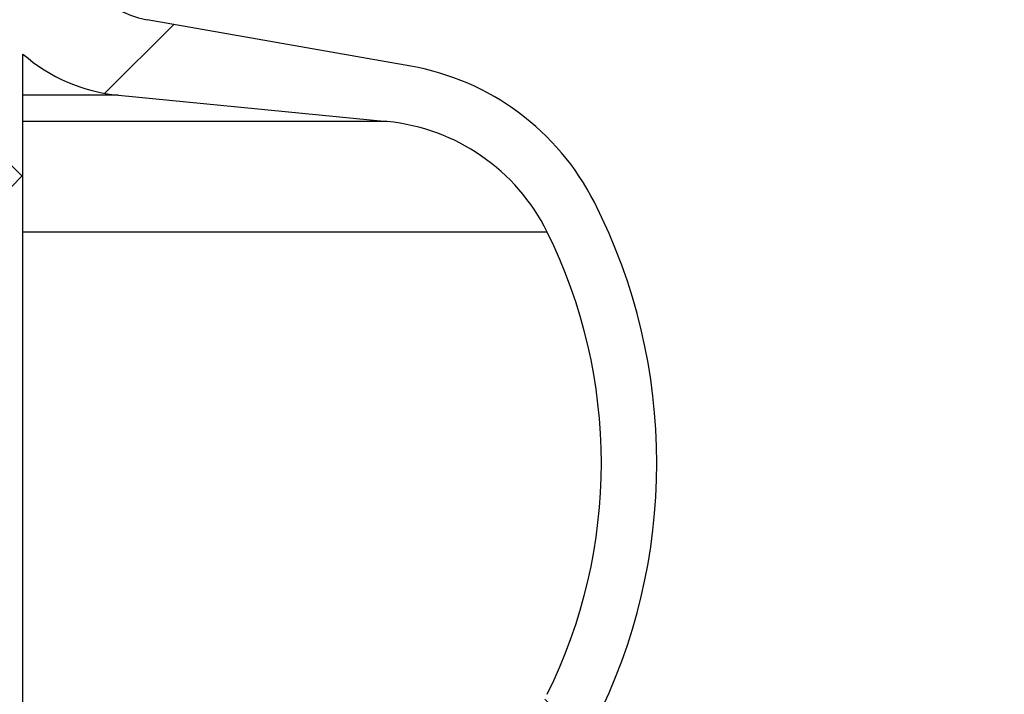
# Model space of a CAD drawing. Units: millimetres. Extents: x 0 to 720, y 0 to 287.
# Drawn here: x 147 to 150, y 164 to 166 of the extents above; entities that cross this region are included whole.
import ezdxf

# ---------------------------------------------------------------- set-up
doc = ezdxf.new("R2010")
doc.units = ezdxf.units.MM
doc.header["$PDSIZE"] = -1
doc.styles.add('SLDTEXTSTYLE1', font='GOTHIC.TTF', dxfattribs={"width": 0.913})
doc.dimstyles.new('SLDDIMSTYLE1', dxfattribs={"dimtxt": 3.5, "dimasz": 3.302, "dimexe": 0, "dimexo": 0.0625, "dimgap": 0.875, "dimtad": 1, "dimdec": 0, "dimlfac": 20, "dimrnd": 1e-09, "dimzin": 12, "dimdsep": 46, "dimtxsty": 'SLDTEXTSTYLE1', "dimsah": 1, "dimcen": 0.09, "dimadec": 0, "dimazin": 3, "dimtfac": 1, "dimtdec": 0, "dimtofl": 0, "dimtmove": 0, "dimatfit": 3, "dimfxl": 1, "dimfrac": 2, "dimtolj": 1, "dimtzin": 12, "dimarcsym": 0})

# ---------------------------------------------------------------- blocks, each defined once
blk = doc.blocks.new('_D_5')
at = {"color": 0, "linetype": 'Continuous', "lineweight": -2}
for p, q in [((119.2092874224476, 172.5514695333683), (168.3936263460908, 172.5514695333685)), ((168.3936263460908, 169.2494695333685), (168.3936263460909, 155.8534695333684)), ((148.3817874224476, 152.5514695333683), (168.3936263460909, 152.5514695333684))]:
    blk.add_line(p, q, dxfattribs=at)
at = {"color": 0}
for points in [[(168.9439596794241, 169.2494695333685), (167.8432930127574, 169.2494695333685), (168.3936263460908, 172.5514695333685)], [(167.8432930127575, 155.8534695333684), (168.9439596794242, 155.8534695333684), (168.3936263460909, 152.5514695333684)]]:
    blk.add_solid(points, dxfattribs=at)
at = {"layer": 'Defpoints', "color": 0}
for p in [(119.1467874224476, 172.5514695333683), (148.3192874224476, 152.5514695333683), (168.3936263460909, 152.5514695333684)]:
    blk.add_point(p, dxfattribs=at)
at = {"color": 0, "lineweight": 18, "insert": (164.0186263460908, 164.6331120128558), "char_height": 3.5, "attachment_point": 2, "rotation": 90.00000000000024, "style": 'SLDTEXTSTYLE1'}
blk.add_mtext('\\A1;n', dxfattribs=at)

msp = doc.modelspace()

# ---------------------------------------------------------------- hatches: boundary and pattern name
at = {"linetype": 'Continuous', "lineweight": 18}
h = msp.add_hatch(dxfattribs=at)
h.set_pattern_fill('ANSI37', style=0)
h.set_pattern_definition([(45, (-15, -5.000000000000001), (-2.245064030267288, 2.245064030267288), []), (135, (-15, -5.000000000000001), (-2.245064030267288, -2.245064030267288), [])])
edge = h.paths.add_edge_path(flags=0)
edge.add_line((147.1537401957976, 205.2011732079557), (147.8376454463944, 205.3217641558841))
edge.add_arc((147.7015052751035, 206.0938534342457), 0.7839999999999986, 279.9999999999993, 333.0685219318214)
edge.add_arc((146.8277874224476, 206.5377195333683), 1.763999999999999, 333.0685219318211, 386.9314780681789)
edge.add_arc((147.7015052751035, 206.981585632491), 0.7839999999999986, 26.93147806817861, 80.00000000000074)
edge.add_line((147.8376454463944, 207.7536749108525), (147.0297348582135, 207.8961313455489))
edge.add_arc((147.0807874224476, 208.1856648249345), 0.2939999999999987, 180, 260.0000000000045, ccw=False)
edge.add_line((146.7867874224476, 208.1856648249345), (146.7867874224476, 208.3722742418022))
edge.add_arc((147.0807874224476, 208.3722742418022), 0.2939999999999987, 99.99999999999551, 180, ccw=False)
edge.add_line((147.0297348582135, 208.6618077211878), (147.8376454463944, 208.8042641558841))
edge.add_arc((147.7015052751035, 209.5763534342457), 0.7839999999999986, 279.9999999999993, 333.0685219318214)
edge.add_arc((146.8277874224476, 210.0202195333683), 1.763999999999999, 333.0685219318211, 386.9314780681802)
edge.add_arc((147.7015052751035, 210.4640856324909), 0.7839999999999986, 26.9314780681814, 80.00000000000074)
edge.add_line((147.8376454463944, 211.2361749108525), (147.1537401957976, 211.3567658587809))
edge.add_arc((147.1797874224476, 211.5044870217328), 0.15, 180, 260.000000000001, ccw=False)
edge.add_line((147.0297874224476, 211.5044870217328), (147.0297874224476, 212.0184520450039))
edge.add_arc((147.1797874224476, 212.0184520450039), 0.15, 99.99999999999898, 180, ccw=False)
edge.add_line((147.1537401957976, 212.1661732079557), (147.8376454463944, 212.2867641558841))
edge.add_arc((147.7015052751035, 213.0588534342457), 0.7839999999999986, 279.9999999999993, 333.0685219318214)
edge.add_arc((146.8277874224476, 213.5027195333683), 1.763999999999999, 333.0685219318219, 386.9314780681802)
edge.add_arc((147.7015052751035, 213.946585632491), 0.7839999999999986, 26.93147806817861, 80.00000000000074)
edge.add_line((147.8376454463944, 214.7186749108525), (147.0297348582135, 214.8611313455488))
edge.add_arc((147.0807874224476, 215.1506648249344), 0.2939999999999987, 180, 260.0000000000045, ccw=False)
edge.add_line((146.7867874224476, 215.1506648249344), (146.7867874224476, 215.3372742418022))
edge.add_arc((147.0807874224476, 215.3372742418022), 0.2939999999999987, 99.99999999999551, 180, ccw=False)
edge.add_line((147.0297348582135, 215.6268077211878), (147.8376454463944, 215.7692641558842))
edge.add_arc((147.7015052751035, 216.5413534342457), 0.7839999999999986, 280.0000000000013, 333.0685219318232)
edge.add_arc((146.8277874224476, 216.9852195333683), 1.763999999999999, 333.0685219318211, 386.9314780681802)
edge.add_arc((147.7015052751035, 217.429085632491), 0.7839999999999986, 26.93147806817861, 80.00000000000074)
edge.add_line((147.8376454463944, 218.2011749108525), (147.1537401957976, 218.3217658587809))
edge.add_arc((147.1797874224476, 218.4694870217328), 0.15, 180, 260.000000000001, ccw=False)
edge.add_line((147.0297874224476, 218.4694870217328), (147.0297874224476, 218.9834520450039))
edge.add_arc((147.1797874224476, 218.9834520450039), 0.15, 99.99999999999898, 180, ccw=False)
edge.add_line((147.1537401957976, 219.1311732079557), (147.8376454463944, 219.2517641558842))
edge.add_arc((147.7015052751035, 220.0238534342457), 0.7839999999999986, 279.9999999999993, 333.0685219318214)
edge.add_arc((146.8277874224476, 220.4677195333683), 1.763999999999999, 333.0685219318219, 386.9314780681802)
edge.add_arc((147.7015052751035, 220.911585632491), 0.7839999999999986, 26.93147806817861, 80.00000000000074)
edge.add_line((147.8376454463944, 221.6836749108525), (147.0297348582135, 221.8261313455488))
edge.add_arc((147.0807874224476, 222.1156648249344), 0.2939999999999987, 180, 260.0000000000045, ccw=False)
edge.add_line((146.7867874224476, 222.1156648249344), (146.7867874224476, 222.3022742418022))
edge.add_arc((147.0807874224476, 222.3022742418022), 0.2939999999999987, 99.99999999999551, 180, ccw=False)
edge.add_line((147.0297348582135, 222.5918077211878), (147.8376454463944, 222.7342641558841))
edge.add_arc((147.7015052751035, 223.5063534342457), 0.7839999999999986, 280.0000000000013, 333.0685219318232)
edge.add_arc((146.8277874224476, 223.9502195333683), 1.763999999999999, 333.0685219318211, 386.9314780681789)
edge.add_arc((147.7015052751035, 224.394085632491), 0.7839999999999986, 26.93147806817861, 80.00000000000074)
edge.add_line((147.8376454463944, 225.1661749108525), (147.1537401957976, 225.2867658587809))
edge.add_arc((147.1797874224476, 225.4344870217327), 0.15, 180, 260.000000000001, ccw=False)
edge.add_line((147.0297874224476, 225.4344870217327), (147.0297874224476, 225.9484520450039))
edge.add_arc((147.1797874224476, 225.9484520450039), 0.15, 99.99999999999898, 180, ccw=False)
edge.add_line((147.1537401957976, 226.0961732079557), (147.8376454463944, 226.2167641558842))
edge.add_arc((147.7015052751035, 226.9888534342457), 0.7839999999999986, 279.9999999999993, 333.0685219318186)
edge.add_arc((146.8277874224476, 227.4327195333683), 1.763999999999999, 333.0685219318211, 386.9314780681802)
edge.add_arc((147.7015052751035, 227.876585632491), 0.7839999999999986, 26.93147806817861, 80.00000000000279)
edge.add_line((147.8376454463944, 228.6486749108525), (147.0297348582135, 228.7911313455488))
edge.add_arc((147.0807874224476, 229.0806648249344), 0.2939999999999987, 180, 260.0000000000045, ccw=False)
edge.add_line((146.7867874224476, 229.0806648249344), (146.7867874224476, 229.2672742418022))
edge.add_arc((147.0807874224476, 229.2672742418022), 0.2939999999999987, 99.99999999999551, 180, ccw=False)
edge.add_line((147.0297348582135, 229.5568077211878), (147.8376454463944, 229.6992641558842))
edge.add_arc((147.7015052751035, 230.4713534342457), 0.7839999999999986, 280.0000000000013, 333.0685219318232)
edge.add_arc((146.8277874224476, 230.9152195333683), 1.763999999999999, 333.0685219318211, 386.9314780681789)
edge.add_arc((147.7015052751035, 231.359085632491), 0.7839999999999986, 26.93147806817861, 80.00000000000074)
edge.add_line((147.8376454463944, 232.1311749108525), (147.1537401957976, 232.2517658587809))
edge.add_arc((147.1797874224476, 232.3994870217327), 0.15, 180, 260.000000000001, ccw=False)
edge.add_line((147.0297874224476, 232.3994870217327), (147.0297874224476, 232.9134520450039))
edge.add_arc((147.1797874224476, 232.9134520450039), 0.15, 99.99999999999898, 180, ccw=False)
edge.add_line((147.1537401957976, 233.0611732079557), (147.8376454463944, 233.1817641558842))
edge.add_arc((147.7015052751035, 233.9538534342457), 0.7839999999999986, 279.9999999999993, 333.0685219318186)
edge.add_arc((146.8277874224476, 234.3977195333683), 1.763999999999999, 333.0685219318211, 386.9314780681802)
edge.add_arc((147.7015052751035, 234.841585632491), 0.7839999999999986, 26.93147806817861, 80.00000000000279)
edge.add_line((147.8376454463944, 235.6136749108525), (147.0297348582135, 235.7561313455489))
edge.add_arc((147.0807874224476, 236.0456648249344), 0.2939999999999987, 180, 260.0000000000045, ccw=False)
edge.add_line((146.7867874224476, 236.0456648249344), (146.7867874224476, 236.2322742418022))
edge.add_arc((147.0807874224476, 236.2322742418022), 0.2939999999999987, 99.99999999999551, 180, ccw=False)
edge.add_line((147.0297348582135, 236.5218077211878), (147.8376454463944, 236.6642641558842))
edge.add_arc((147.7015052751035, 237.4363534342457), 0.7839999999999986, 280.0000000000013, 333.0685219318232)
edge.add_arc((146.8277874224476, 237.8802195333683), 1.763999999999999, 333.0685219318219, 386.9314780681802)
edge.add_arc((147.7015052751035, 238.324085632491), 0.7839999999999986, 26.93147806817861, 80.00000000000074)
edge.add_line((147.8376454463944, 239.0961749108525), (147.1537401957976, 239.2167658587809))
edge.add_arc((147.1797874224476, 239.3644870217327), 0.15, 180, 260.000000000001, ccw=False)
edge.add_line((147.0297874224476, 239.3644870217327), (147.0297874224476, 239.8784520450039))
edge.add_arc((147.1797874224476, 239.8784520450039), 0.15, 99.99999999999898, 180, ccw=False)
edge.add_line((147.1537401957976, 240.0261732079557), (147.8376454463944, 240.1467641558841))
edge.add_arc((147.7015052751035, 240.9188534342457), 0.7839999999999986, 279.9999999999993, 333.0685219318214)
edge.add_arc((146.8277874224476, 241.3627195333683), 1.763999999999999, 333.0685219318211, 386.9314780681802)
edge.add_arc((147.7015052751035, 241.806585632491), 0.7839999999999986, 26.93147806817861, 80.00000000000074)
edge.add_line((147.8376454463944, 242.5786749108525), (147.0297348582135, 242.7211313455489))
edge.add_arc((147.0807874224476, 243.0106648249345), 0.2939999999999987, 180, 260.0000000000045, ccw=False)
edge.add_line((146.7867874224476, 243.0106648249345), (146.7867874224476, 243.1972742418022))
edge.add_arc((147.0807874224476, 243.1972742418022), 0.2939999999999987, 99.99999999999551, 180, ccw=False)
edge.add_line((147.0297348582135, 243.4868077211878), (147.8376454463944, 243.6292641558841))
edge.add_arc((147.7015052751035, 244.4013534342457), 0.7839999999999986, 279.9999999999993, 333.0685219318214)
edge.add_arc((146.8277874224476, 244.8452195333683), 1.763999999999999, 333.0685219318211, 386.9314780681802)
edge.add_arc((147.7015052751035, 245.289085632491), 0.7839999999999986, 26.93147806817861, 80.00000000000074)
edge.add_line((147.8376454463944, 246.0611749108525), (147.1537401957976, 246.1817658587809))
edge.add_arc((147.1797874224476, 246.3294870217327), 0.15, 180, 260.000000000001, ccw=False)
edge.add_line((147.0297874224476, 246.3294870217327), (147.0297874224476, 246.8434520450039))
edge.add_arc((147.1797874224476, 246.8434520450039), 0.15, 99.99999999999898, 180, ccw=False)
edge.add_line((147.1537401957976, 246.9911732079557), (147.8376454463944, 247.1117641558841))
edge.add_arc((147.7015052751035, 247.8838534342457), 0.7839999999999986, 280.0000000000013, 333.0685219318232)
edge.add_arc((146.8277874224476, 248.3277195333683), 1.763999999999999, 333.0685219318219, 386.9314780681802)
edge.add_arc((147.7015052751035, 248.771585632491), 0.7839999999999986, 26.93147806817861, 80.00000000000074)
edge.add_line((147.8376454463944, 249.5436749108525), (147.0297348582135, 249.6861313455489))
edge.add_arc((147.0807874224476, 249.9756648249345), 0.2939999999999987, 180, 260.0000000000045, ccw=False)
edge.add_line((146.7867874224476, 249.9756648249345), (146.7867874224476, 250.1622742418022))
edge.add_arc((147.0807874224476, 250.1622742418022), 0.2939999999999987, 99.99999999999551, 180, ccw=False)
edge.add_line((147.0297348582135, 250.4518077211878), (147.8376454463944, 250.5942641558842))
edge.add_arc((147.7015052751035, 251.3663534342457), 0.7839999999999986, 280.0000000000013, 333.0685219318232)
edge.add_arc((146.8277874224476, 251.8102195333684), 1.763999999999999, 333.0685219318211, 386.9314780681789)
edge.add_arc((147.7015052751035, 252.254085632491), 0.7839999999999986, 26.93147806817676, 80.00000000000111)
edge.add_line((147.8376454463944, 253.0261749108525), (147.1537401957976, 253.146765858781))
edge.add_arc((147.1797874224476, 253.2944870217327), 0.15, 180, 260.000000000001, ccw=False)
edge.add_line((147.0297874224476, 253.2944870217327), (147.0297874224476, 253.5514695333683))
edge.add_line((147.0297874224476, 253.5514695333683), (146.8937874224476, 253.5514695333683))
edge.add_line((146.8937874224476, 253.5514695333683), (146.8937874224476, 253.2553835212924))
edge.add_arc((147.2392874224476, 253.2553835212924), 0.3455, 180, 264.4000000000036)
edge.add_line((147.2055725305808, 252.9115324545986), (147.7657097648537, 252.8566105185824))
edge.add_arc((147.7057938644016, 252.2455408949936), 0.6140000000000019, 26.372516233576107, 84.39999999999918, ccw=False)
edge.add_arc((146.8277874224476, 251.8102195333684), 1.594, -26.372516233580996, 26.37251623357639, ccw=False)
edge.add_arc((147.7057938644016, 251.3748981717431), 0.6140000000000019, 275.6000000000008, 333.627483766418, ccw=False)
edge.add_line((147.7657097648537, 250.7638285481543), (146.9417027744237, 250.6830339563359))
edge.add_arc((146.9927874224476, 250.1620324124454), 0.523500000000001, 95.60000000000171, 131.00770073653)
edge.add_line((146.6492874224476, 250.5570767137585), (146.6492874224476, 253.5514695333683))
edge.add_line((146.6492874224476, 253.5514695333683), (146.4692874224476, 253.5514695333683))
edge.add_line((146.4692874224476, 253.5514695333683), (146.4692874224476, 152.5514695333683))
edge.add_line((146.4692874224476, 152.5514695333683), (146.7867874224476, 152.5514695333683))
edge.add_line((146.7867874224476, 152.5514695333683), (146.7867874224476, 152.6522742418022))
edge.add_arc((147.0807874224476, 152.6522742418022), 0.2939999999999987, 99.99999999999551, 180, ccw=False)
edge.add_line((147.0297348582135, 152.9418077211878), (147.8376454463944, 153.0842641558841))
edge.add_arc((147.7015052751035, 153.8563534342457), 0.7839999999999986, 280.0000000000013, 333.0685219318232)
edge.add_arc((146.8277874224476, 154.3002195333683), 1.763999999999999, 333.0685219318219, 386.9314780681802)
edge.add_arc((147.7015052751035, 154.744085632491), 0.7839999999999986, 26.93147806817861, 80.00000000000074)
edge.add_line((147.8376454463944, 155.5161749108525), (147.1537401957976, 155.636765858781))
edge.add_arc((147.1797874224476, 155.7844870217328), 0.15, 180, 260.000000000001, ccw=False)
edge.add_line((147.0297874224476, 155.7844870217328), (147.0297874224476, 156.2984520450039))
edge.add_arc((147.1797874224476, 156.2984520450039), 0.15, 99.99999999999898, 180, ccw=False)
edge.add_line((147.1537401957976, 156.4461732079557), (147.8376454463944, 156.5667641558841))
edge.add_arc((147.7015052751035, 157.3388534342457), 0.7839999999999986, 279.9999999999972, 333.0685219318232)
edge.add_arc((146.8277874224476, 157.7827195333684), 1.763999999999999, 333.0685219318211, 386.9314780681789)
edge.add_arc((147.7015052751035, 158.226585632491), 0.7839999999999986, 26.93147806817861, 80.00000000000314)
edge.add_line((147.8376454463944, 158.9986749108525), (147.0297348582135, 159.1411313455489))
edge.add_arc((147.0807874224476, 159.4306648249345), 0.2939999999999987, 180, 259.999999999999, ccw=False)
edge.add_line((146.7867874224476, 159.4306648249345), (146.7867874224476, 159.6172742418022))
edge.add_arc((147.0807874224476, 159.6172742418022), 0.2939999999999987, 99.99999999999551, 180, ccw=False)
edge.add_line((147.0297348582135, 159.9068077211878), (147.8376454463944, 160.0492641558841))
edge.add_arc((147.7015052751035, 160.8213534342457), 0.7839999999999986, 279.9999999999972, 333.0685219318214)
edge.add_arc((146.8277874224476, 161.2652195333683), 1.763999999999999, 333.0685219318211, 386.9314780681802)
edge.add_arc((147.7015052751035, 161.709085632491), 0.7839999999999986, 26.93147806817861, 80.00000000000074)
edge.add_line((147.8376454463944, 162.4811749108525), (147.1537401957976, 162.6017658587809))
edge.add_arc((147.1797874224476, 162.7494870217328), 0.15, 180, 260.000000000001, ccw=False)
edge.add_line((147.0297874224476, 162.7494870217328), (147.0297874224476, 163.2634520450039))
edge.add_arc((147.1797874224476, 163.2634520450039), 0.15, 99.99999999999898, 180, ccw=False)
edge.add_line((147.1537401957976, 163.4111732079557), (147.8376454463944, 163.5317641558841))
edge.add_arc((147.7015052751035, 164.3038534342457), 0.7839999999999986, 279.9999999999972, 333.0685219318232)
edge.add_arc((146.8277874224476, 164.7477195333684), 1.763999999999999, 333.0685219318211, 386.9314780681789)
edge.add_arc((147.7015052751035, 165.191585632491), 0.7839999999999986, 26.93147806817861, 80.00000000000314)
edge.add_line((147.8376454463944, 165.9636749108525), (147.0297348582135, 166.1061313455489))
edge.add_arc((147.0807874224476, 166.3956648249345), 0.2939999999999987, 180, 259.999999999999, ccw=False)
edge.add_line((146.7867874224476, 166.3956648249345), (146.7867874224476, 166.5822742418022))
edge.add_arc((147.0807874224476, 166.5822742418022), 0.2939999999999987, 99.99999999999551, 180, ccw=False)
edge.add_line((147.0297348582135, 166.8718077211878), (147.8376454463944, 167.0142641558841))
edge.add_arc((147.7015052751035, 167.7863534342457), 0.7839999999999986, 279.9999999999972, 333.0685219318214)
edge.add_arc((146.8277874224476, 168.2302195333683), 1.763999999999999, 333.0685219318211, 386.9314780681802)
edge.add_arc((147.7015052751035, 168.6740856324909), 0.7839999999999986, 26.9314780681814, 80.00000000000074)
edge.add_line((147.8376454463944, 169.4461749108525), (147.1537401957976, 169.5667658587809))
edge.add_arc((147.1797874224476, 169.7144870217328), 0.15, 180, 260.000000000001, ccw=False)
edge.add_line((147.0297874224476, 169.7144870217328), (147.0297874224476, 170.2284520450039))
edge.add_arc((147.1797874224476, 170.2284520450039), 0.15, 99.99999999999898, 180, ccw=False)
edge.add_line((147.1537401957976, 170.3761732079557), (147.8376454463944, 170.4967641558841))
edge.add_arc((147.7015052751035, 171.2688534342457), 0.7839999999999986, 279.9999999999972, 333.0685219318232)
edge.add_arc((146.8277874224476, 171.7127195333683), 1.763999999999999, 333.0685219318219, 386.9314780681802)
edge.add_arc((147.7015052751035, 172.156585632491), 0.7839999999999986, 26.93147806817861, 80.00000000000314)
edge.add_line((147.8376454463944, 172.9286749108525), (147.0297348582135, 173.0711313455488))
edge.add_arc((147.0807874224476, 173.3606648249344), 0.2939999999999987, 180, 259.999999999999, ccw=False)
edge.add_line((146.7867874224476, 173.3606648249344), (146.7867874224476, 173.5472742418022))
edge.add_arc((147.0807874224476, 173.5472742418022), 0.2939999999999987, 99.99999999999551, 180, ccw=False)
edge.add_line((147.0297348582135, 173.8368077211878), (147.8376454463944, 173.9792641558841))
edge.add_arc((147.7015052751035, 174.7513534342457), 0.7839999999999986, 279.9999999999972, 333.0685219318232)
edge.add_arc((146.8277874224476, 175.1952195333683), 1.763999999999999, 333.0685219318211, 386.9314780681802)
edge.add_arc((147.7015052751035, 175.6390856324909), 0.7839999999999986, 26.9314780681814, 80.00000000000074)
edge.add_line((147.8376454463944, 176.4111749108525), (147.1537401957976, 176.5317658587809))
edge.add_arc((147.1797874224476, 176.6794870217328), 0.15, 180, 260.000000000001, ccw=False)
edge.add_line((147.0297874224476, 176.6794870217328), (147.0297874224476, 177.1934520450039))
edge.add_arc((147.1797874224476, 177.1934520450039), 0.15, 99.99999999999898, 180, ccw=False)
edge.add_line((147.1537401957976, 177.3411732079557), (147.8376454463944, 177.4617641558841))
edge.add_arc((147.7015052751035, 178.2338534342457), 0.7839999999999986, 279.9999999999972, 333.0685219318214)
edge.add_arc((146.8277874224476, 178.6777195333683), 1.763999999999999, 333.0685219318211, 386.9314780681802)
edge.add_arc((147.7015052751035, 179.121585632491), 0.7839999999999986, 26.93147806817861, 80.00000000000314)
edge.add_line((147.8376454463944, 179.8936749108526), (147.0297348582135, 180.0361313455489))
edge.add_arc((147.0807874224476, 180.3256648249344), 0.2939999999999987, 180, 259.999999999999, ccw=False)
edge.add_line((146.7867874224476, 180.3256648249344), (146.7867874224476, 180.5122742418022))
edge.add_arc((147.0807874224476, 180.5122742418022), 0.2939999999999987, 99.99999999999551, 180, ccw=False)
edge.add_line((147.0297348582135, 180.8018077211878), (147.8376454463944, 180.9442641558841))
edge.add_arc((147.7015052751035, 181.7163534342457), 0.7839999999999986, 279.9999999999972, 333.0685219318232)
edge.add_arc((146.8277874224476, 182.1602195333683), 1.763999999999999, 333.0685219318211, 386.9314780681789)
edge.add_arc((147.7015052751035, 182.6040856324909), 0.7839999999999986, 26.93147806817861, 80.00000000000074)
edge.add_line((147.8376454463944, 183.3761749108525), (147.1537401957976, 183.4967658587809))
edge.add_arc((147.1797874224476, 183.6444870217327), 0.15, 180, 260.000000000001, ccw=False)
edge.add_line((147.0297874224476, 183.6444870217327), (147.0297874224476, 184.1584520450039))
edge.add_arc((147.1797874224476, 184.1584520450039), 0.15, 99.99999999999898, 180, ccw=False)
edge.add_line((147.1537401957976, 184.3061732079557), (147.8376454463944, 184.4267641558841))
edge.add_arc((147.7015052751035, 185.1988534342457), 0.7839999999999986, 279.9999999999972, 333.0685219318214)
edge.add_arc((146.8277874224476, 185.6427195333683), 1.763999999999999, 333.0685219318211, 386.9314780681802)
edge.add_arc((147.7015052751035, 186.086585632491), 0.7839999999999986, 26.93147806817861, 80.00000000000279)
edge.add_line((147.8376454463944, 186.8586749108525), (147.0297348582135, 187.0011313455489))
edge.add_arc((147.0807874224476, 187.2906648249345), 0.2939999999999987, 180, 259.999999999999, ccw=False)
edge.add_line((146.7867874224476, 187.2906648249345), (146.7867874224476, 187.4772742418022))
edge.add_arc((147.0807874224476, 187.4772742418022), 0.2939999999999987, 99.99999999999551, 180, ccw=False)
edge.add_line((147.0297348582135, 187.7668077211878), (147.8376454463944, 187.9092641558841))
edge.add_arc((147.7015052751035, 188.6813534342457), 0.7839999999999986, 279.9999999999972, 333.0685219318232)
edge.add_arc((146.8277874224476, 189.1252195333683), 1.763999999999999, 333.0685219318219, 386.9314780681802)
edge.add_arc((147.7015052751035, 189.569085632491), 0.7839999999999986, 26.93147806817861, 80.00000000000074)
edge.add_line((147.8376454463944, 190.3411749108525), (147.1537401957976, 190.461765858781))
edge.add_arc((147.1797874224476, 190.6094870217327), 0.15, 180, 260.000000000001, ccw=False)
edge.add_line((147.0297874224476, 190.6094870217327), (147.0297874224476, 191.1234520450039))
edge.add_arc((147.1797874224476, 191.1234520450039), 0.15, 99.99999999999898, 180, ccw=False)
edge.add_line((147.1537401957976, 191.2711732079557), (147.8376454463944, 191.3917641558841))
edge.add_arc((147.7015052751035, 192.1638534342457), 0.7839999999999986, 279.9999999999972, 333.0685219318214)
edge.add_arc((146.8277874224476, 192.6077195333683), 1.763999999999999, 333.0685219318211, 386.9314780681802)
edge.add_arc((147.7015052751035, 193.0515856324909), 0.7839999999999986, 26.9314780681814, 80.00000000000314)
edge.add_line((147.8376454463944, 193.8236749108525), (147.0297348582135, 193.9661313455489))
edge.add_arc((147.0807874224476, 194.2556648249345), 0.2939999999999987, 180, 259.999999999999, ccw=False)
edge.add_line((146.7867874224476, 194.2556648249345), (146.7867874224476, 194.4422742418022))
edge.add_arc((147.0807874224476, 194.4422742418022), 0.2939999999999987, 99.99999999999551, 180, ccw=False)
edge.add_line((147.0297348582135, 194.7318077211878), (147.8376454463944, 194.8742641558841))
edge.add_arc((147.7015052751035, 195.6463534342457), 0.7839999999999986, 279.9999999999972, 333.0685219318232)
edge.add_arc((146.8277874224476, 196.0902195333683), 1.763999999999999, 333.0685219318219, 386.9314780681802)
edge.add_arc((147.7015052751035, 196.534085632491), 0.7839999999999986, 26.93147806817861, 80.00000000000074)
edge.add_line((147.8376454463944, 197.3061749108525), (147.1537401957976, 197.426765858781))
edge.add_arc((147.1797874224476, 197.5744870217328), 0.15, 180, 260.000000000001, ccw=False)
edge.add_line((147.0297874224476, 197.5744870217328), (147.0297874224476, 198.0884520450039))
edge.add_arc((147.1797874224476, 198.0884520450039), 0.15, 99.99999999999898, 180, ccw=False)
edge.add_line((147.1537401957976, 198.2361732079557), (147.8376454463944, 198.3567641558841))
edge.add_arc((147.7015052751035, 199.1288534342457), 0.7839999999999986, 279.9999999999972, 333.0685219318232)
edge.add_arc((146.8277874224476, 199.5727195333683), 1.763999999999999, 333.0685219318211, 386.9314780681802)
edge.add_arc((147.7015052751035, 200.0165856324909), 0.7839999999999986, 26.9314780681814, 80.00000000000314)
edge.add_line((147.8376454463944, 200.7886749108525), (147.0297348582135, 200.9311313455489))
edge.add_arc((147.0807874224476, 201.2206648249345), 0.2939999999999987, 180, 260.0000000000045, ccw=False)
edge.add_line((146.7867874224476, 201.2206648249345), (146.7867874224476, 201.4072742418022))
edge.add_arc((147.0807874224476, 201.4072742418022), 0.2939999999999987, 99.99999999999551, 180, ccw=False)
edge.add_line((147.0297348582135, 201.6968077211878), (147.8376454463944, 201.8392641558841))
edge.add_arc((147.7015052751035, 202.6113534342457), 0.7839999999999986, 279.9999999999972, 333.0685219318214)
edge.add_arc((146.8277874224476, 203.0552195333683), 1.763999999999999, 333.0685219318211, 386.9314780681802)
edge.add_arc((147.7015052751035, 203.499085632491), 0.7839999999999986, 26.93147806817861, 80.00000000000074)
edge.add_line((147.8376454463944, 204.2711749108525), (147.1537401957976, 204.3917658587809))
edge.add_arc((147.1797874224476, 204.5394870217328), 0.15, 180, 260.000000000001, ccw=False)
edge.add_line((147.0297874224476, 204.5394870217328), (147.0297874224476, 205.0534520450039))
edge.add_arc((147.1797874224476, 205.0534520450039), 0.15, 99.99999999999898, 180, ccw=False)
edge = h.paths.add_edge_path(flags=0)
edge.add_arc((147.2392874224476, 246.2903835212924), 0.3455, 180, 264.4000000000036)
edge.add_line((147.2055725305808, 245.9465324545986), (147.7657097648537, 245.8916105185824))
edge.add_arc((147.7057938644016, 245.2805408949936), 0.6140000000000019, 26.3725162335773, 84.39999999999918, ccw=False)
edge.add_arc((146.8277874224476, 244.8452195333683), 1.594, -26.372516233579574, 26.37251623357872, ccw=False)
edge.add_arc((147.7057938644016, 244.4098981717431), 0.6140000000000019, 275.6000000000008, 333.62748376642037, ccw=False)
edge.add_line((147.7657097648537, 243.7988285481542), (146.9417027744237, 243.7180339563359))
edge.add_arc((146.9927874224476, 243.1970324124454), 0.523500000000001, 95.60000000000171, 131.007700736528)
edge.add_line((146.6492874224476, 243.5920767137586), (146.6492874224476, 249.5808623529781))
edge.add_arc((146.9927874224476, 249.9759066542913), 0.523500000000001, 228.992299263472, 264.3999999999983)
edge.add_line((146.9417027744237, 249.4549051104007), (147.7657097648537, 249.3741105185824))
edge.add_arc((147.7057938644016, 248.7630408949936), 0.6140000000000019, 26.3725162335773, 84.39999999999918, ccw=False)
edge.add_arc((146.8277874224476, 248.3277195333683), 1.594, -26.372516233579574, 26.37251623357872, ccw=False)
edge.add_arc((147.7057938644016, 247.8923981717431), 0.6140000000000019, 275.6000000000008, 333.62748376642037, ccw=False)
edge.add_line((147.7657097648537, 247.2813285481543), (147.2055725305808, 247.226406612138))
edge.add_arc((147.2392874224476, 246.8825555454443), 0.3455, 95.59999999999641, 180)
edge.add_line((146.8937874224476, 246.8825555454443), (146.8937874224476, 246.2903835212924))
edge = h.paths.add_edge_path(flags=0)
edge.add_arc((147.2392874224476, 239.3253835212924), 0.3455, 180, 264.4000000000036)
edge.add_line((147.2055725305808, 238.9815324545987), (147.7657097648537, 238.9266105185824))
edge.add_arc((147.7057938644016, 238.3155408949936), 0.6140000000000019, 26.3725162335773, 84.39999999999918, ccw=False)
edge.add_arc((146.8277874224476, 237.8802195333683), 1.594, -26.372516233579574, 26.37251623357872, ccw=False)
edge.add_arc((147.7057938644016, 237.4448981717431), 0.6140000000000019, 275.60000000000343, 333.62748376642037, ccw=False)
edge.add_line((147.7657097648537, 236.8338285481543), (146.9417027744236, 236.7530339563359))
edge.add_arc((146.9927874224476, 236.2320324124454), 0.523500000000001, 95.60000000000481, 131.007700736528)
edge.add_line((146.6492874224476, 236.6270767137586), (146.6492874224476, 242.6158623529781))
edge.add_arc((146.9927874224476, 243.0109066542913), 0.523500000000001, 228.992299263472, 264.3999999999983)
edge.add_line((146.9417027744237, 242.4899051104007), (147.7657097648537, 242.4091105185824))
edge.add_arc((147.7057938644016, 241.7980408949936), 0.6140000000000019, 26.3725162335773, 84.39999999999918, ccw=False)
edge.add_arc((146.8277874224476, 241.3627195333683), 1.594, -26.372516233579574, 26.3725162335773, ccw=False)
edge.add_arc((147.7057938644016, 240.9273981717431), 0.6140000000000019, 275.6000000000008, 333.6274837664227, ccw=False)
edge.add_line((147.7657097648537, 240.3163285481542), (147.2055725305808, 240.261406612138))
edge.add_arc((147.2392874224476, 239.9175555454443), 0.3455, 95.59999999999641, 180)
edge.add_line((146.8937874224476, 239.9175555454443), (146.8937874224476, 239.3253835212924))
edge = h.paths.add_edge_path(flags=0)
edge.add_arc((147.2392874224476, 232.3603835212924), 0.3455, 180, 264.4000000000036)
edge.add_line((147.2055725305808, 232.0165324545987), (147.7657097648537, 231.9616105185824))
edge.add_arc((147.7057938644016, 231.3505408949936), 0.6140000000000019, 26.3725162335773, 84.39999999999918, ccw=False)
edge.add_arc((146.8277874224476, 230.9152195333683), 1.594, -26.372516233580484, 26.3725162335773, ccw=False)
edge.add_arc((147.7057938644016, 230.4798981717431), 0.6140000000000019, 275.60000000000343, 333.62748376642037, ccw=False)
edge.add_line((147.7657097648537, 229.8688285481543), (146.9417027744236, 229.7880339563359))
edge.add_arc((146.9927874224476, 229.2670324124454), 0.523500000000001, 95.60000000000481, 131.007700736528)
edge.add_line((146.6492874224476, 229.6620767137586), (146.6492874224476, 235.6508623529781))
edge.add_arc((146.9927874224476, 236.0459066542913), 0.523500000000001, 228.992299263472, 264.3999999999983)
edge.add_line((146.9417027744237, 235.5249051104008), (147.7657097648537, 235.4441105185824))
edge.add_arc((147.7057938644016, 234.8330408949936), 0.6140000000000019, 26.37251623357372, 84.39999999999662, ccw=False)
edge.add_arc((146.8277874224476, 234.3977195333683), 1.594, -26.372516233579574, 26.3725162335773, ccw=False)
edge.add_arc((147.7057938644016, 233.9623981717431), 0.6140000000000019, 275.6000000000008, 333.6274837664227, ccw=False)
edge.add_line((147.7657097648537, 233.3513285481542), (147.2055725305808, 233.296406612138))
edge.add_arc((147.2392874224476, 232.9525555454443), 0.3455, 95.59999999999641, 180)
edge.add_line((146.8937874224476, 232.9525555454443), (146.8937874224476, 232.3603835212924))
edge = h.paths.add_edge_path(flags=0)
edge.add_arc((147.2392874224476, 225.3953835212924), 0.3455, 180, 264.4000000000036)
edge.add_line((147.2055725305808, 225.0515324545987), (147.7657097648537, 224.9966105185824))
edge.add_arc((147.7057938644016, 224.3855408949936), 0.6140000000000019, 26.3725162335773, 84.39999999999662, ccw=False)
edge.add_arc((146.8277874224476, 223.9502195333683), 1.594, -26.372516233580484, 26.3725162335773, ccw=False)
edge.add_arc((147.7057938644016, 223.5148981717431), 0.6140000000000019, 275.60000000000343, 333.62748376642037, ccw=False)
edge.add_line((147.7657097648537, 222.9038285481543), (146.9417027744236, 222.8230339563359))
edge.add_arc((146.9927874224476, 222.3020324124454), 0.523500000000001, 95.60000000000481, 131.007700736528)
edge.add_line((146.6492874224476, 222.6970767137585), (146.6492874224476, 228.6858623529781))
edge.add_arc((146.9927874224476, 229.0809066542913), 0.523500000000001, 228.992299263472, 264.3999999999983)
edge.add_line((146.9417027744237, 228.5599051104008), (147.7657097648537, 228.4791105185824))
edge.add_arc((147.7057938644016, 227.8680408949936), 0.6140000000000019, 26.37251623357372, 84.39999999999662, ccw=False)
edge.add_arc((146.8277874224476, 227.4327195333683), 1.594, -26.372516233579574, 26.3725162335773, ccw=False)
edge.add_arc((147.7057938644016, 226.9973981717431), 0.6140000000000019, 275.5999999999979, 333.6274837664227, ccw=False)
edge.add_line((147.7657097648537, 226.3863285481542), (147.2055725305808, 226.331406612138))
edge.add_arc((147.2392874224476, 225.9875555454443), 0.3455, 95.59999999999641, 180)
edge.add_line((146.8937874224476, 225.9875555454443), (146.8937874224476, 225.3953835212924))
edge = h.paths.add_edge_path(flags=0)
edge.add_arc((147.2392874224476, 218.4303835212924), 0.3455, 180, 264.4000000000036)
edge.add_line((147.2055725305808, 218.0865324545987), (147.7657097648537, 218.0316105185824))
edge.add_arc((147.7057938644016, 217.4205408949936), 0.6140000000000019, 26.37251623357372, 84.39999999999662, ccw=False)
edge.add_arc((146.8277874224476, 216.9852195333683), 1.594, -26.372516233579574, 26.3725162335773, ccw=False)
edge.add_arc((147.7057938644016, 216.5498981717431), 0.6140000000000019, 275.60000000000343, 333.6274837664227, ccw=False)
edge.add_line((147.7657097648537, 215.9388285481542), (146.9417027744236, 215.8580339563359))
edge.add_arc((146.9927874224476, 215.3370324124454), 0.523500000000001, 95.60000000000481, 131.00770073653)
edge.add_line((146.6492874224476, 215.7320767137585), (146.6492874224476, 221.7208623529781))
edge.add_arc((146.9927874224476, 222.1159066542913), 0.523500000000001, 228.992299263472, 264.3999999999951)
edge.add_line((146.9417027744236, 221.5949051104008), (147.7657097648537, 221.5141105185824))
edge.add_arc((147.7057938644016, 220.9030408949936), 0.6140000000000019, 26.3725162335773, 84.39999999999662, ccw=False)
edge.add_arc((146.8277874224476, 220.4677195333683), 1.594, -26.372516233579574, 26.37251623357872, ccw=False)
edge.add_arc((147.7057938644016, 220.0323981717431), 0.6140000000000019, 275.5999999999979, 333.62748376642037, ccw=False)
edge.add_line((147.7657097648537, 219.4213285481542), (147.2055725305808, 219.366406612138))
edge.add_arc((147.2392874224476, 219.0225555454443), 0.3455, 95.59999999999641, 180)
edge.add_line((146.8937874224476, 219.0225555454443), (146.8937874224476, 218.4303835212924))
edge = h.paths.add_edge_path(flags=0)
edge.add_arc((147.2392874224476, 211.4653835212924), 0.3455, 180, 264.4000000000036)
edge.add_line((147.2055725305808, 211.1215324545987), (147.7657097648537, 211.0666105185824))
edge.add_arc((147.7057938644016, 210.4555408949936), 0.6140000000000019, 26.37251623357372, 84.39999999999662, ccw=False)
edge.add_arc((146.8277874224476, 210.0202195333683), 1.594, -26.372516233579574, 26.3725162335773, ccw=False)
edge.add_arc((147.7057938644016, 209.5848981717431), 0.6140000000000019, 275.60000000000343, 333.6274837664227, ccw=False)
edge.add_line((147.7657097648537, 208.9738285481542), (146.9417027744236, 208.8930339563359))
edge.add_arc((146.9927874224476, 208.3720324124454), 0.523500000000001, 95.60000000000481, 131.00770073653)
edge.add_line((146.6492874224476, 208.7670767137585), (146.6492874224476, 214.7558623529781))
edge.add_arc((146.9927874224476, 215.1509066542913), 0.523500000000001, 228.9922992634743, 264.3999999999951)
edge.add_line((146.9417027744236, 214.6299051104008), (147.7657097648537, 214.5491105185824))
edge.add_arc((147.7057938644016, 213.9380408949936), 0.6140000000000019, 26.37251623357372, 84.39999999999662, ccw=False)
edge.add_arc((146.8277874224476, 213.5027195333683), 1.594, -26.372516233579574, 26.3725162335773, ccw=False)
edge.add_arc((147.7057938644016, 213.0673981717431), 0.6140000000000019, 275.5999999999979, 333.62748376642037, ccw=False)
edge.add_line((147.7657097648537, 212.4563285481543), (147.2055725305808, 212.401406612138))
edge.add_arc((147.2392874224476, 212.0575555454443), 0.3455, 95.59999999999641, 180)
edge.add_line((146.8937874224476, 212.0575555454443), (146.8937874224476, 211.4653835212924))
edge = h.paths.add_edge_path(flags=0)
edge.add_arc((147.2392874224476, 204.5003835212924), 0.3455, 180, 264.4000000000036)
edge.add_line((147.2055725305808, 204.1565324545987), (147.7657097648537, 204.1016105185824))
edge.add_arc((147.7057938644016, 203.4905408949936), 0.6140000000000019, 26.37251623357372, 84.39999999999662, ccw=False)
edge.add_arc((146.8277874224476, 203.0552195333683), 1.594, -26.372516233579574, 26.3725162335773, ccw=False)
edge.add_arc((147.7057938644016, 202.6198981717431), 0.6140000000000019, 275.60000000000343, 333.62748376642037, ccw=False)
edge.add_line((147.7657097648537, 202.0088285481542), (146.9417027744236, 201.9280339563359))
edge.add_arc((146.9927874224476, 201.4070324124454), 0.523500000000001, 95.60000000000481, 131.007700736528)
edge.add_line((146.6492874224476, 201.8020767137586), (146.6492874224476, 207.7908623529781))
edge.add_arc((146.9927874224476, 208.1859066542913), 0.523500000000001, 228.992299263472, 264.3999999999951)
edge.add_line((146.9417027744236, 207.6649051104008), (147.7657097648537, 207.5841105185824))
edge.add_arc((147.7057938644016, 206.9730408949936), 0.6140000000000019, 26.37251623357372, 84.39999999999662, ccw=False)
edge.add_arc((146.8277874224476, 206.5377195333683), 1.594, -26.372516233580484, 26.3725162335773, ccw=False)
edge.add_arc((147.7057938644016, 206.1023981717431), 0.6140000000000019, 275.5999999999979, 333.62748376642037, ccw=False)
edge.add_line((147.7657097648537, 205.4913285481543), (147.2055725305808, 205.436406612138))
edge.add_arc((147.2392874224476, 205.0925555454443), 0.3455, 95.59999999999641, 180)
edge.add_line((146.8937874224476, 205.0925555454443), (146.8937874224476, 204.5003835212924))
edge = h.paths.add_edge_path(flags=0)
edge.add_arc((147.2392874224476, 197.5353835212924), 0.3455, 180, 264.4000000000036)
edge.add_line((147.2055725305808, 197.1915324545986), (147.7657097648537, 197.1366105185824))
edge.add_arc((147.7057938644016, 196.5255408949936), 0.6140000000000019, 26.3725162335773, 84.39999999999662, ccw=False)
edge.add_arc((146.8277874224476, 196.0902195333683), 1.594, -26.372516233579574, 26.3725162335773, ccw=False)
edge.add_arc((147.7057938644016, 195.6548981717431), 0.6140000000000019, 275.60000000000343, 333.62748376642037, ccw=False)
edge.add_line((147.7657097648537, 195.0438285481542), (146.9417027744236, 194.9630339563359))
edge.add_arc((146.9927874224476, 194.4420324124454), 0.523500000000001, 95.60000000000481, 131.007700736528)
edge.add_line((146.6492874224476, 194.8370767137586), (146.6492874224476, 200.8258623529781))
edge.add_arc((146.9927874224476, 201.2209066542913), 0.523500000000001, 228.992299263472, 264.3999999999951)
edge.add_line((146.9417027744236, 200.6999051104007), (147.7657097648537, 200.6191105185824))
edge.add_arc((147.7057938644016, 200.0080408949936), 0.6140000000000019, 26.37251623357372, 84.39999999999662, ccw=False)
edge.add_arc((146.8277874224476, 199.5727195333683), 1.594, -26.372516233580484, 26.3725162335773, ccw=False)
edge.add_arc((147.7057938644016, 199.1373981717431), 0.6140000000000019, 275.60000000000343, 333.62748376642037, ccw=False)
edge.add_line((147.7657097648537, 198.5263285481543), (147.2055725305808, 198.471406612138))
edge.add_arc((147.2392874224476, 198.1275555454443), 0.3455, 95.59999999999641, 180)
edge.add_line((146.8937874224476, 198.1275555454443), (146.8937874224476, 197.5353835212924))
edge = h.paths.add_edge_path(flags=0)
edge.add_arc((147.2392874224476, 190.5703835212924), 0.3455, 180, 264.4000000000036)
edge.add_line((147.2055725305808, 190.2265324545986), (147.7657097648537, 190.1716105185824))
edge.add_arc((147.7057938644016, 189.5605408949936), 0.6140000000000019, 26.3725162335773, 84.39999999999662, ccw=False)
edge.add_arc((146.8277874224476, 189.1252195333683), 1.594, -26.372516233579574, 26.3725162335773, ccw=False)
edge.add_arc((147.7057938644016, 188.6898981717431), 0.6140000000000019, 275.60000000000343, 333.62748376642037, ccw=False)
edge.add_line((147.7657097648537, 188.0788285481543), (146.9417027744236, 187.9980339563359))
edge.add_arc((146.9927874224476, 187.4770324124454), 0.523500000000001, 95.60000000000481, 131.007700736528)
edge.add_line((146.6492874224476, 187.8720767137586), (146.6492874224476, 193.8608623529781))
edge.add_arc((146.9927874224476, 194.2559066542913), 0.523500000000001, 228.992299263472, 264.3999999999951)
edge.add_line((146.9417027744236, 193.7349051104008), (147.7657097648537, 193.6541105185824))
edge.add_arc((147.7057938644016, 193.0430408949936), 0.6140000000000019, 26.37251623357372, 84.39999999999662, ccw=False)
edge.add_arc((146.8277874224476, 192.6077195333683), 1.594, -26.372516233579574, 26.3725162335773, ccw=False)
edge.add_arc((147.7057938644016, 192.1723981717431), 0.6140000000000019, 275.60000000000343, 333.6274837664227, ccw=False)
edge.add_line((147.7657097648537, 191.5613285481543), (147.2055725305808, 191.506406612138))
edge.add_arc((147.2392874224476, 191.1625555454443), 0.3455, 95.59999999999641, 180)
edge.add_line((146.8937874224476, 191.1625555454443), (146.8937874224476, 190.5703835212924))
edge = h.paths.add_edge_path(flags=0)
edge.add_arc((147.2392874224476, 183.6053835212924), 0.3455, 180, 264.4000000000036)
edge.add_line((147.2055725305808, 183.2615324545986), (147.7657097648537, 183.2066105185824))
edge.add_arc((147.7057938644016, 182.5955408949935), 0.6140000000000019, 26.3725162335773, 84.39999999999662, ccw=False)
edge.add_arc((146.8277874224476, 182.1602195333683), 1.594, -26.372516233580484, 26.3725162335773, ccw=False)
edge.add_arc((147.7057938644016, 181.7248981717431), 0.6140000000000019, 275.60000000000343, 333.62748376642037, ccw=False)
edge.add_line((147.7657097648537, 181.1138285481543), (146.9417027744236, 181.0330339563359))
edge.add_arc((146.9927874224476, 180.5120324124454), 0.523500000000001, 95.60000000000481, 131.007700736528)
edge.add_line((146.6492874224476, 180.9070767137586), (146.6492874224476, 186.8958623529781))
edge.add_arc((146.9927874224476, 187.2909066542913), 0.523500000000001, 228.992299263472, 264.3999999999951)
edge.add_line((146.9417027744236, 186.7699051104008), (147.7657097648537, 186.6891105185824))
edge.add_arc((147.7057938644016, 186.0780408949936), 0.6140000000000019, 26.37251623357372, 84.39999999999662, ccw=False)
edge.add_arc((146.8277874224476, 185.6427195333683), 1.594, -26.372516233579574, 26.3725162335773, ccw=False)
edge.add_arc((147.7057938644016, 185.2073981717431), 0.6140000000000019, 275.60000000000343, 333.6274837664227, ccw=False)
edge.add_line((147.7657097648537, 184.5963285481542), (147.2055725305808, 184.541406612138))
edge.add_arc((147.2392874224476, 184.1975555454443), 0.3455, 95.59999999999641, 180)
edge.add_line((146.8937874224476, 184.1975555454443), (146.8937874224476, 183.6053835212924))
edge = h.paths.add_edge_path(flags=0)
edge.add_arc((147.2392874224476, 176.6403835212924), 0.3455, 180, 264.4000000000036)
edge.add_line((147.2055725305808, 176.2965324545986), (147.7657097648537, 176.2416105185824))
edge.add_arc((147.7057938644016, 175.6305408949935), 0.6140000000000019, 26.3725162335773, 84.39999999999662, ccw=False)
edge.add_arc((146.8277874224476, 175.1952195333683), 1.594, -26.372516233579574, 26.3725162335773, ccw=False)
edge.add_arc((147.7057938644016, 174.7598981717431), 0.6140000000000019, 275.60000000000343, 333.6274837664227, ccw=False)
edge.add_line((147.7657097648537, 174.1488285481543), (146.9417027744236, 174.0680339563359))
edge.add_arc((146.9927874224476, 173.5470324124454), 0.523500000000001, 95.60000000000481, 131.00770073653)
edge.add_line((146.6492874224476, 173.9420767137586), (146.6492874224476, 179.9308623529781))
edge.add_arc((146.9927874224476, 180.3259066542913), 0.523500000000001, 228.992299263472, 264.3999999999951)
edge.add_line((146.9417027744236, 179.8049051104008), (147.7657097648537, 179.7241105185824))
edge.add_arc((147.7057938644016, 179.1130408949936), 0.6140000000000019, 26.37251623357372, 84.39999999999662, ccw=False)
edge.add_arc((146.8277874224476, 178.6777195333683), 1.594, -26.372516233579574, 26.3725162335773, ccw=False)
edge.add_arc((147.7057938644016, 178.2423981717431), 0.6140000000000019, 275.60000000000343, 333.62748376642037, ccw=False)
edge.add_line((147.7657097648537, 177.6313285481542), (147.2055725305808, 177.576406612138))
edge.add_arc((147.2392874224476, 177.2325555454443), 0.3455, 95.59999999999641, 180)
edge.add_line((146.8937874224476, 177.2325555454443), (146.8937874224476, 176.6403835212924))
edge = h.paths.add_edge_path(flags=0)
edge.add_arc((147.2392874224476, 169.6753835212924), 0.3455, 180, 264.4000000000036)
edge.add_line((147.2055725305808, 169.3315324545987), (147.7657097648537, 169.2766105185824))
edge.add_arc((147.7057938644016, 168.6655408949936), 0.6140000000000019, 26.37251623357372, 84.39999999999662, ccw=False)
edge.add_arc((146.8277874224476, 168.2302195333683), 1.594, -26.372516233579574, 26.3725162335773, ccw=False)
edge.add_arc((147.7057938644016, 167.7948981717431), 0.6140000000000019, 275.60000000000343, 333.6274837664227, ccw=False)
edge.add_line((147.7657097648537, 167.1838285481543), (146.9417027744236, 167.1030339563359))
edge.add_arc((146.9927874224476, 166.5820324124454), 0.523500000000001, 95.60000000000481, 131.00770073653)
edge.add_line((146.6492874224476, 166.9770767137585), (146.6492874224476, 172.9658623529781))
edge.add_arc((146.9927874224476, 173.3609066542913), 0.523500000000001, 228.992299263472, 264.3999999999951)
edge.add_line((146.9417027744236, 172.8399051104008), (147.7657097648537, 172.7591105185824))
edge.add_arc((147.7057938644016, 172.1480408949936), 0.6140000000000019, 26.37251623357372, 84.39999999999662, ccw=False)
edge.add_arc((146.8277874224476, 171.7127195333683), 1.594, -26.372516233579574, 26.3725162335773, ccw=False)
edge.add_arc((147.7057938644016, 171.2773981717431), 0.6140000000000019, 275.60000000000343, 333.62748376642037, ccw=False)
edge.add_line((147.7657097648537, 170.6663285481543), (147.2055725305808, 170.611406612138))
edge.add_arc((147.2392874224476, 170.2675555454443), 0.3455, 95.59999999999641, 180)
edge.add_line((146.8937874224476, 170.2675555454443), (146.8937874224476, 169.6753835212924))
edge = h.paths.add_edge_path(flags=0)
edge.add_arc((147.2392874224476, 162.7103835212924), 0.3455, 180, 264.4000000000036)
edge.add_line((147.2055725305808, 162.3665324545987), (147.7657097648537, 162.3116105185824))
edge.add_arc((147.7057938644016, 161.7005408949936), 0.6140000000000019, 26.37251623357372, 84.39999999999662, ccw=False)
edge.add_arc((146.8277874224476, 161.2652195333683), 1.594, -26.372516233579574, 26.3725162335773, ccw=False)
edge.add_arc((147.7057938644016, 160.8298981717431), 0.6140000000000019, 275.60000000000343, 333.6274837664227, ccw=False)
edge.add_line((147.7657097648537, 160.2188285481542), (146.9417027744236, 160.1380339563359))
edge.add_arc((146.9927874224476, 159.6170324124454), 0.523500000000001, 95.60000000000481, 131.00770073653)
edge.add_line((146.6492874224476, 160.0120767137585), (146.6492874224476, 166.0008623529781))
edge.add_arc((146.9927874224476, 166.3959066542913), 0.523500000000001, 228.992299263472, 264.3999999999951)
edge.add_line((146.9417027744236, 165.8749051104008), (147.7657097648537, 165.7941105185824))
edge.add_arc((147.7057938644016, 165.1830408949936), 0.6140000000000019, 26.37251623357372, 84.39999999999662, ccw=False)
edge.add_arc((146.8277874224476, 164.7477195333684), 1.594, -26.372516233580484, 26.3725162335773, ccw=False)
edge.add_arc((147.7057938644016, 164.3123981717431), 0.6140000000000019, 275.60000000000343, 333.62748376642037, ccw=False)
edge.add_line((147.7657097648537, 163.7013285481543), (147.2055725305808, 163.646406612138))
edge.add_arc((147.2392874224476, 163.3025555454443), 0.3455, 95.59999999999641, 180)
edge.add_line((146.8937874224476, 163.3025555454443), (146.8937874224476, 162.7103835212924))
edge = h.paths.add_edge_path(flags=0)
edge.add_arc((147.2392874224476, 155.7453835212924), 0.3455, 180, 264.4000000000036)
edge.add_line((147.2055725305808, 155.4015324545987), (147.7657097648537, 155.3466105185824))
edge.add_arc((147.7057938644016, 154.7355408949936), 0.6140000000000019, 26.3725162335773, 84.39999999999662, ccw=False)
edge.add_arc((146.8277874224476, 154.3002195333683), 1.594, -26.372516233579574, 26.3725162335773, ccw=False)
edge.add_arc((147.7057938644016, 153.8648981717431), 0.6140000000000019, 275.59999999999263, 333.62748376642037, ccw=False)
edge.add_line((147.7657097648536, 153.2538285481542), (146.9417027744237, 153.1730339563359))
edge.add_arc((146.9927874224476, 152.6520324124454), 0.523500000000001, 95.59999999999864, 131.007700736528)
edge.add_line((146.6492874224476, 153.0470767137586), (146.6492874224476, 159.0358623529781))
edge.add_arc((146.9927874224476, 159.4309066542913), 0.523500000000001, 228.992299263472, 264.3999999999951)
edge.add_line((146.9417027744236, 158.9099051104008), (147.7657097648537, 158.8291105185824))
edge.add_arc((147.7057938644016, 158.2180408949936), 0.6140000000000019, 26.37251623357372, 84.39999999999662, ccw=False)
edge.add_arc((146.8277874224476, 157.7827195333684), 1.594, -26.372516233580484, 26.3725162335773, ccw=False)
edge.add_arc((147.7057938644016, 157.3473981717431), 0.6140000000000019, 275.60000000000343, 333.62748376642037, ccw=False)
edge.add_line((147.7657097648537, 156.7363285481543), (147.2055725305808, 156.681406612138))
edge.add_arc((147.2392874224476, 156.3375555454443), 0.3455, 95.59999999999641, 180)
edge.add_line((146.8937874224476, 156.3375555454443), (146.8937874224476, 155.7453835212924))

# ---------------------------------------------------------------- linework, layer by layer
at = {"color": 7, "linetype": 'Continuous', "lineweight": 25}
for p, q in [((147.8376454463944, 165.9636749108525), (147.0297348582135, 166.1061313455489)), ((146.6492874224476, 160.0120767137585), (146.6492874224476, 166.0008623529781)), ((146.9417027744236, 165.8749051104008), (146.6492874224476, 165.8749051104008)), ((146.9417027744236, 165.8749051104008), (147.7657097648537, 165.7941105185824)), ((147.7657097648537, 165.7941105185824), (146.6492874224476, 165.7941105185824)), ((148.255891778034, 165.4557830542159), (146.6492874224476, 165.4557830542159))]:
    msp.add_line(p, q, dxfattribs=at)
for centre, radius, start, end in [((147.0807874224476, 166.3956648249345), 0.2939999999999827, 180, 259.9999999999989), ((146.9927874224476, 166.3959066542913), 0.5235000000000276, 228.9922992634705, 264.399999999996), ((147.7015052751035, 165.191585632491), 0.7839999999999846, 26.93147806817768, 80.00000000000281), ((147.7057938644016, 165.1830408949936), 0.6140000000000333, 26.37251623357847, 84.39999999999651), ((146.8277874224476, 164.7477195333684), 1.764000000000006, 333.0685219318219, 26.93147806817809), ((146.8277874224476, 164.7477195333684), 1.594000000000015, 333.6274837664226, 26.37251623357819)]:
    msp.add_arc(centre, radius, start, end, dxfattribs=at)

# ---------------------------------------------------------------- dimensions: what is measured, and where the dimension line sits
at = {"color": 7, "linetype": 'Continuous', "lineweight": 18}
dim = msp.add_linear_dim(base=(168.3936263460909, 152.5514695333684), p1=(119.1467874224476, 172.5514695333683), p2=(148.3192874224476, 152.5514695333683), angle=90.0000000000002, text='n', dimstyle='SLDDIMSTYLE1', dxfattribs=at)
dim.commit()
dim.dimension.update_dxf_attribs({"geometry": '_D_5', "text_midpoint": (168.3936263460908, 164.6331120128558), "dimtype": 160})

doc.saveas('drawing.dxf')
